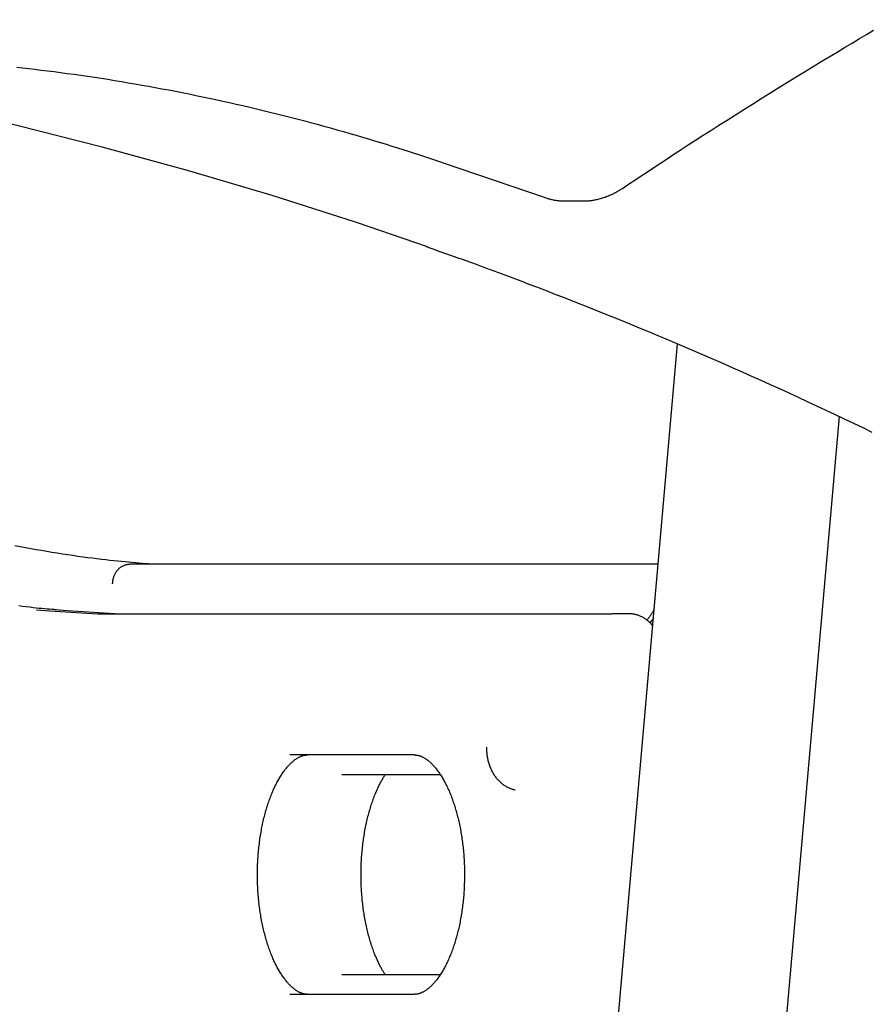
# Model space of a CAD drawing. Extents: x -4692 to 20284, y -2379 to 2029.
# Drawn here: x 6459 to 6630, y -793 to -595 of the extents above; entities that cross this region are included whole.
import ezdxf

# ---------------------------------------------------------------- set-up
doc = ezdxf.new("R2010")
doc.units = 0

msp = doc.modelspace()

# ---------------------------------------------------------------- linework, layer by layer
at = {"color": 7, "linetype": 'Continuous'}
for p, q in [((6544.17, -624.12), (6564.38, -631.02)), ((6568.7, -631.75), (6572.16, -631.75)), ((6591.1, -660.39), (6542.23, -1214.7)), ((6575.8, -1217.66), (6623.65, -674.99)), ((6481.33, -704.55), (6587.21, -704.55)), ((6474.87, -714.55), (6577.98, -714.55)), ((6581.45, -714.55), (6577.98, -714.55)), ((6586.24, -715.57), (6585.53, -716.42)), ((6538.41, -742.85), (6513.41, -742.85)), ((6543.58, -746.85), (6523.81, -746.85)), ((6523.81, -786.85), (6543.58, -786.85)), ((6513.41, -790.85), (6538.41, -790.85))]:
    msp.add_line(p, q, dxfattribs=at)
for points in [[(6540.98, -640.95), (6526.72, -636.08), (6509.84, -630.68), (6492.84, -625.64), (6475.76, -620.95), (6458.58, -616.63), (6441.32, -612.66), (6423.99, -609.06), (6406.59, -605.83), (6389.13, -602.97), (6371.62, -600.47), (6354.07, -598.34), (6336.47, -596.58), (6321.84, -595.4)], [(6580.08, -629.22), (6581.33, -628.39), (6582.58, -627.56), (6583.84, -626.73), (6585.12, -625.88), (6586.41, -625.03), (6587.73, -624.16), (6589.07, -623.28), (6590.44, -622.38), (6591.85, -621.46), (6593.3, -620.52), (6594.79, -619.56), (6596.31, -618.59), (6597.86, -617.59), (6599.46, -616.57), (6601.09, -615.53), (6602.76, -614.48), (6604.46, -613.4), (6606.19, -612.32), (6607.94, -611.22), (6609.7, -610.13), (6611.46, -609.03), (6613.21, -607.95), (6614.95, -606.88), (6616.65, -605.83), (6618.33, -604.81), (6619.97, -603.81), (6621.58, -602.84), (6623.15, -601.89), (6624.68, -600.97), (6626.18, -600.08), (6627.65, -599.2), (6629.08, -598.36), (6630.47, -597.53)], [(6458.58, -604.92), (6459.77, -605.05), (6460.98, -605.19), (6462.21, -605.33), (6463.48, -605.49), (6464.77, -605.65), (6466.07, -605.81), (6467.4, -605.99), (6468.74, -606.17), (6470.09, -606.35), (6471.44, -606.55), (6472.8, -606.74), (6474.16, -606.94), (6475.51, -607.15), (6476.87, -607.36), (6478.23, -607.58), (6479.59, -607.8), (6480.94, -608.03), (6482.3, -608.26), (6483.66, -608.5), (6485.01, -608.74), (6486.37, -608.98), (6487.73, -609.24), (6489.08, -609.49), (6490.44, -609.75), (6491.79, -610.02), (6493.15, -610.29), (6494.5, -610.57), (6495.86, -610.85), (6497.21, -611.13), (6498.56, -611.42), (6499.92, -611.72), (6501.27, -612.02), (6502.63, -612.32), (6503.98, -612.63), (6505.33, -612.95), (6506.68, -613.27), (6508.04, -613.59), (6509.39, -613.92), (6510.74, -614.26), (6512.09, -614.6), (6513.44, -614.94), (6514.79, -615.29), (6516.14, -615.64), (6517.49, -616), (6518.84, -616.37), (6520.18, -616.73), (6521.51, -617.1), (6522.83, -617.47), (6524.13, -617.84), (6525.42, -618.21), (6526.69, -618.58), (6527.94, -618.95), (6529.16, -619.31), (6530.36, -619.67), (6531.54, -620.03), (6532.7, -620.39), (6533.83, -620.74), (6534.95, -621.09), (6536.03, -621.44), (6537.1, -621.78), (6538.15, -622.12), (6539.18, -622.46), (6540.19, -622.79), (6541.2, -623.13), (6542.19, -623.46), (6543.18, -623.79), (6544.17, -624.12)], [(6572.19, -631.71), (6572.36, -631.71), (6572.52, -631.71), (6572.69, -631.72), (6572.86, -631.72), (6573.03, -631.71), (6573.21, -631.71), (6573.39, -631.7), (6573.57, -631.68), (6573.76, -631.66), (6573.96, -631.64), (6574.16, -631.61), (6574.36, -631.57), (6574.57, -631.53), (6574.79, -631.49), (6575.01, -631.44), (6575.23, -631.39), (6575.46, -631.33), (6575.69, -631.26), (6575.93, -631.19), (6576.16, -631.12), (6576.4, -631.05), (6576.63, -630.97), (6576.86, -630.89), (6577.09, -630.8), (6577.31, -630.71), (6577.53, -630.62), (6577.74, -630.53), (6577.95, -630.43), (6578.15, -630.34), (6578.35, -630.24), (6578.54, -630.14), (6578.72, -630.04), (6578.91, -629.94), (6579.08, -629.84), (6579.25, -629.74), (6579.42, -629.63), (6579.59, -629.53), (6579.76, -629.43), (6579.92, -629.32), (6580.08, -629.22)], [(6564.38, -631.02), (6564.56, -631.08), (6564.75, -631.13), (6564.93, -631.19), (6565.12, -631.24), (6565.3, -631.3), (6565.49, -631.35), (6565.67, -631.4), (6565.85, -631.44), (6566.03, -631.49), (6566.21, -631.53), (6566.39, -631.56), (6566.57, -631.59), (6566.75, -631.62), (6566.92, -631.65), (6567.1, -631.67), (6567.27, -631.69), (6567.44, -631.7), (6567.61, -631.71), (6567.78, -631.71), (6567.95, -631.71), (6568.11, -631.71), (6568.28, -631.71), (6568.44, -631.71), (6568.61, -631.71)], [(6540.89, -640.97), (6542.06, -641.38), (6543.24, -641.79), (6544.43, -642.2), (6545.63, -642.62), (6546.86, -643.06), (6548.12, -643.5), (6549.41, -643.96), (6550.75, -644.45), (6552.12, -644.95), (6553.55, -645.47), (6555.02, -646.02), (6556.53, -646.58), (6558.09, -647.17), (6559.7, -647.78), (6561.35, -648.41), (6563.05, -649.06), (6564.79, -649.73), (6566.57, -650.42), (6568.39, -651.13), (6570.23, -651.85), (6572.1, -652.59), (6573.98, -653.33), (6575.88, -654.09), (6577.77, -654.85), (6579.67, -655.62), (6581.56, -656.39), (6583.45, -657.17), (6585.34, -657.95), (6587.23, -658.74), (6589.12, -659.53), (6591, -660.33), (6592.88, -661.13), (6594.77, -661.94), (6596.64, -662.75), (6598.52, -663.56), (6600.4, -664.38), (6602.27, -665.2), (6604.14, -666.03), (6606.01, -666.86), (6607.88, -667.7), (6609.75, -668.54), (6611.61, -669.39), (6613.47, -670.24), (6615.33, -671.09), (6617.19, -671.95), (6619.05, -672.82), (6620.9, -673.69), (6622.76, -674.56), (6624.61, -675.44), (6626.46, -676.32), (6628.3, -677.21), (6630.15, -678.1)], [(6485.03, -704.55), (6484.39, -704.5), (6483.75, -704.45), (6483.1, -704.39), (6482.44, -704.34), (6481.76, -704.28), (6481.07, -704.22), (6480.36, -704.15), (6479.63, -704.08), (6478.87, -704), (6478.09, -703.92), (6477.27, -703.83), (6476.44, -703.74), (6475.57, -703.63), (6474.68, -703.53), (6473.76, -703.41), (6472.82, -703.29), (6471.85, -703.16), (6470.86, -703.02), (6469.85, -702.87), (6468.82, -702.72), (6467.77, -702.57), (6466.72, -702.4), (6465.66, -702.23), (6464.6, -702.06), (6463.54, -701.88), (6462.48, -701.69), (6461.42, -701.5), (6460.36, -701.31), (6459.3, -701.11), (6458.24, -700.91)], [(6477.83, -708.55), (6477.83, -708.51), (6477.83, -708.47), (6477.83, -708.42), (6477.84, -708.38), (6477.84, -708.33), (6477.84, -708.28), (6477.84, -708.22), (6477.85, -708.16), (6477.86, -708.09), (6477.86, -708.01), (6477.87, -707.93), (6477.89, -707.84), (6477.9, -707.75), (6477.92, -707.65), (6477.95, -707.54), (6477.97, -707.43), (6478.01, -707.31), (6478.04, -707.19), (6478.09, -707.06), (6478.14, -706.93), (6478.19, -706.8), (6478.25, -706.67), (6478.32, -706.53), (6478.39, -706.4), (6478.47, -706.27), (6478.55, -706.14), (6478.64, -706.01), (6478.74, -705.89), (6478.84, -705.76), (6478.94, -705.65), (6479.05, -705.53), (6479.16, -705.42), (6479.28, -705.32), (6479.4, -705.22), (6479.52, -705.13), (6479.65, -705.04), (6479.78, -704.96), (6479.91, -704.89), (6480.05, -704.83), (6480.19, -704.77), (6480.32, -704.73), (6480.47, -704.69), (6480.61, -704.65), (6480.75, -704.63), (6480.9, -704.6), (6481.04, -704.58), (6481.19, -704.56), (6481.33, -704.55)], [(6466.55, -713.75), (6466.1, -713.71), (6465.64, -713.68), (6465.17, -713.64), (6464.68, -713.6), (6464.18, -713.55), (6463.65, -713.5), (6463.1, -713.45), (6462.51, -713.39), (6461.88, -713.32), (6461.21, -713.24), (6460.51, -713.16), (6459.77, -713.07), (6458.99, -712.97)], [(6462.58, -713.73), (6465.24, -713.96), (6474.82, -714.55)], [(6478.29, -714.55), (6468.7, -713.96), (6466.28, -713.75)], [(6586.12, -716.91), (6586.09, -716.86), (6586.05, -716.82), (6586.02, -716.77), (6585.98, -716.71), (6585.94, -716.66), (6585.9, -716.61), (6585.85, -716.55), (6585.79, -716.49), (6585.73, -716.42), (6585.66, -716.36), (6585.59, -716.29), (6585.51, -716.22), (6585.42, -716.14), (6585.33, -716.06), (6585.23, -715.98), (6585.12, -715.9), (6585.01, -715.81), (6584.89, -715.72), (6584.77, -715.64), (6584.64, -715.55), (6584.51, -715.46), (6584.38, -715.38), (6584.24, -715.3), (6584.1, -715.22), (6583.96, -715.14), (6583.81, -715.07), (6583.67, -715.01), (6583.53, -714.95), (6583.38, -714.89), (6583.24, -714.84), (6583.11, -714.8), (6582.97, -714.76), (6582.84, -714.72), (6582.72, -714.69), (6582.6, -714.66), (6582.48, -714.64), (6582.37, -714.62), (6582.27, -714.6), (6582.17, -714.59), (6582.07, -714.58), (6581.98, -714.57), (6581.9, -714.56), (6581.82, -714.56), (6581.74, -714.55), (6581.66, -714.55), (6581.59, -714.55), (6581.52, -714.55), (6581.45, -714.55)], [(6586.4, -713.79), (6586.33, -713.9), (6586.26, -714.02), (6586.19, -714.13), (6586.12, -714.25), (6586.05, -714.37), (6585.97, -714.49), (6585.89, -714.61), (6585.8, -714.74), (6585.71, -714.86), (6585.62, -715), (6585.52, -715.13), (6585.42, -715.27), (6585.32, -715.4), (6585.21, -715.54), (6585.1, -715.68), (6585, -715.82)], [(6552.84, -741.28), (6552.84, -741.43), (6552.84, -741.59), (6552.84, -741.75), (6552.85, -741.91), (6552.85, -742.06), (6552.86, -742.23), (6552.87, -742.39), (6552.89, -742.55), (6552.9, -742.72), (6552.92, -742.89), (6552.95, -743.07), (6552.98, -743.24), (6553.01, -743.42), (6553.04, -743.6), (6553.08, -743.78), (6553.12, -743.97), (6553.17, -744.15), (6553.22, -744.34), (6553.28, -744.52), (6553.33, -744.71), (6553.4, -744.89), (6553.46, -745.07), (6553.53, -745.25), (6553.6, -745.43), (6553.68, -745.61), (6553.76, -745.78), (6553.84, -745.95), (6553.92, -746.12), (6554.01, -746.28), (6554.1, -746.44), (6554.2, -746.6), (6554.29, -746.75), (6554.39, -746.9), (6554.49, -747.05), (6554.6, -747.2), (6554.71, -747.34), (6554.82, -747.48), (6554.93, -747.61), (6555.05, -747.75), (6555.17, -747.87), (6555.29, -748), (6555.41, -748.12), (6555.54, -748.24), (6555.67, -748.36), (6555.8, -748.47), (6555.93, -748.58), (6556.07, -748.68), (6556.2, -748.78), (6556.34, -748.88), (6556.48, -748.98), (6556.63, -749.07), (6556.77, -749.16), (6556.92, -749.24), (6557.06, -749.32), (6557.21, -749.39), (6557.36, -749.46), (6557.52, -749.52), (6557.67, -749.58), (6557.82, -749.63), (6557.98, -749.69), (6558.14, -749.74), (6558.29, -749.78), (6558.45, -749.83), (6558.61, -749.87)], [(6516.88, -790.85), (6516.82, -790.85), (6516.76, -790.85), (6516.7, -790.84), (6516.64, -790.84), (6516.58, -790.84), (6516.52, -790.83), (6516.45, -790.82), (6516.39, -790.81), (6516.32, -790.8), (6516.25, -790.79), (6516.18, -790.77), (6516.1, -790.76), (6516.02, -790.73), (6515.94, -790.71), (6515.85, -790.68), (6515.77, -790.65), (6515.68, -790.62), (6515.58, -790.58), (6515.48, -790.54), (6515.38, -790.49), (6515.28, -790.44), (6515.18, -790.39), (6515.07, -790.33), (6514.97, -790.27), (6514.86, -790.21), (6514.75, -790.14), (6514.64, -790.06), (6514.53, -789.99), (6514.42, -789.91), (6514.31, -789.82), (6514.19, -789.73), (6514.08, -789.64), (6513.96, -789.54), (6513.84, -789.44), (6513.73, -789.34), (6513.61, -789.23), (6513.49, -789.11), (6513.37, -788.99), (6513.25, -788.87), (6513.13, -788.74), (6513.01, -788.6), (6512.89, -788.46), (6512.77, -788.32), (6512.65, -788.17), (6512.52, -788.02), (6512.4, -787.87), (6512.28, -787.7), (6512.16, -787.54), (6512.04, -787.37), (6511.92, -787.2), (6511.8, -787.02), (6511.68, -786.84), (6511.56, -786.65), (6511.44, -786.46), (6511.33, -786.27), (6511.21, -786.07), (6511.09, -785.87), (6510.98, -785.66), (6510.86, -785.45), (6510.75, -785.24), (6510.64, -785.02), (6510.53, -784.8), (6510.42, -784.58), (6510.31, -784.35), (6510.2, -784.12), (6510.09, -783.88), (6509.99, -783.64), (6509.88, -783.4), (6509.78, -783.15), (6509.68, -782.9), (6509.58, -782.65), (6509.48, -782.39), (6509.38, -782.13), (6509.28, -781.86), (6509.19, -781.6), (6509.09, -781.33), (6509, -781.05), (6508.91, -780.77), (6508.82, -780.49), (6508.74, -780.21), (6508.65, -779.93), (6508.57, -779.64), (6508.49, -779.35), (6508.41, -779.05), (6508.33, -778.75), (6508.25, -778.45), (6508.18, -778.15), (6508.1, -777.85), (6508.03, -777.54), (6507.96, -777.23), (6507.9, -776.92), (6507.83, -776.6), (6507.77, -776.29), (6507.71, -775.97), (6507.65, -775.65), (6507.59, -775.33), (6507.54, -775), (6507.48, -774.67), (6507.43, -774.35), (6507.38, -774.02), (6507.34, -773.69), (6507.29, -773.35), (6507.25, -773.02), (6507.21, -772.68), (6507.17, -772.35), (6507.14, -772.01), (6507.1, -771.67), (6507.07, -771.33), (6507.04, -770.99), (6507.02, -770.64), (6506.99, -770.3), (6506.97, -769.96), (6506.95, -769.61), (6506.93, -769.26), (6506.92, -768.92), (6506.91, -768.57), (6506.9, -768.22), (6506.89, -767.88), (6506.88, -767.53), (6506.88, -767.18), (6506.88, -766.83), (6506.88, -766.49), (6506.88, -766.14), (6506.89, -765.79), (6506.9, -765.44), (6506.91, -765.1), (6506.92, -764.75), (6506.94, -764.4), (6506.95, -764.06), (6506.97, -763.71), (6507, -763.37), (6507.02, -763.02), (6507.05, -762.68), (6507.08, -762.34), (6507.11, -761.99), (6507.14, -761.65), (6507.18, -761.31), (6507.22, -760.98), (6507.26, -760.64), (6507.3, -760.3), (6507.34, -759.97), (6507.39, -759.64), (6507.44, -759.31), (6507.49, -758.98), (6507.54, -758.65), (6507.6, -758.33), (6507.66, -758), (6507.72, -757.68), (6507.78, -757.36), (6507.84, -757.04), (6507.91, -756.73), (6507.98, -756.41), (6508.05, -756.1), (6508.12, -755.79), (6508.19, -755.49), (6508.27, -755.18), (6508.34, -754.88), (6508.42, -754.58), (6508.5, -754.29), (6508.59, -753.99), (6508.67, -753.7), (6508.76, -753.42), (6508.85, -753.13), (6508.94, -752.85), (6509.03, -752.57), (6509.12, -752.3), (6509.22, -752.03), (6509.31, -751.76), (6509.41, -751.49), (6509.51, -751.23), (6509.61, -750.97), (6509.71, -750.72), (6509.81, -750.47), (6509.92, -750.22), (6510.03, -749.97), (6510.13, -749.73), (6510.24, -749.5), (6510.35, -749.27), (6510.46, -749.04), (6510.57, -748.81), (6510.68, -748.59), (6510.8, -748.37), (6510.91, -748.16), (6511.03, -747.95), (6511.14, -747.75), (6511.26, -747.55), (6511.37, -747.35), (6511.49, -747.16), (6511.61, -746.97), (6511.73, -746.79), (6511.85, -746.61), (6511.97, -746.43), (6512.09, -746.26), (6512.21, -746.1), (6512.33, -745.93), (6512.45, -745.78), (6512.57, -745.62), (6512.69, -745.48), (6512.81, -745.33), (6512.93, -745.19), (6513.05, -745.06), (6513.17, -744.93), (6513.29, -744.8), (6513.4, -744.68), (6513.52, -744.56), (6513.64, -744.45), (6513.76, -744.34), (6513.87, -744.23), (6513.99, -744.13), (6514.1, -744.04), (6514.22, -743.95), (6514.33, -743.86), (6514.44, -743.77), (6514.55, -743.7), (6514.66, -743.62), (6514.77, -743.55), (6514.88, -743.48), (6514.99, -743.42), (6515.09, -743.36), (6515.2, -743.3), (6515.3, -743.25), (6515.4, -743.2), (6515.5, -743.16), (6515.59, -743.12), (6515.69, -743.08), (6515.78, -743.05), (6515.87, -743.02), (6515.95, -742.99), (6516.04, -742.96), (6516.12, -742.94), (6516.2, -742.92), (6516.28, -742.91), (6516.36, -742.9), (6516.44, -742.88), (6516.51, -742.88), (6516.59, -742.87), (6516.66, -742.86), (6516.73, -742.86), (6516.81, -742.85), (6516.88, -742.85)], [(6538.41, -742.85), (6538.47, -742.85), (6538.53, -742.85), (6538.59, -742.86), (6538.65, -742.86), (6538.71, -742.87), (6538.78, -742.87), (6538.84, -742.88), (6538.91, -742.89), (6538.97, -742.9), (6539.05, -742.91), (6539.12, -742.93), (6539.19, -742.95), (6539.27, -742.97), (6539.35, -742.99), (6539.44, -743.02), (6539.53, -743.05), (6539.62, -743.08), (6539.71, -743.12), (6539.81, -743.16), (6539.91, -743.21), (6540.01, -743.26), (6540.11, -743.31), (6540.22, -743.37), (6540.33, -743.43), (6540.43, -743.5), (6540.54, -743.56), (6540.65, -743.64), (6540.76, -743.71), (6540.88, -743.79), (6540.99, -743.88), (6541.1, -743.97), (6541.22, -744.06), (6541.33, -744.16), (6541.45, -744.26), (6541.57, -744.36), (6541.68, -744.47), (6541.8, -744.59), (6541.92, -744.71), (6542.04, -744.83), (6542.16, -744.96), (6542.28, -745.1), (6542.4, -745.24), (6542.53, -745.38), (6542.65, -745.53), (6542.77, -745.68), (6542.89, -745.84), (6543.01, -746), (6543.13, -746.16), (6543.25, -746.33), (6543.37, -746.5), (6543.49, -746.68), (6543.61, -746.86), (6543.73, -747.05), (6543.85, -747.24), (6543.97, -747.43), (6544.08, -747.63), (6544.2, -747.83), (6544.31, -748.04), (6544.43, -748.25), (6544.54, -748.46), (6544.65, -748.68), (6544.77, -748.9), (6544.88, -749.12), (6544.98, -749.35), (6545.09, -749.58), (6545.2, -749.82), (6545.31, -750.06), (6545.41, -750.3), (6545.51, -750.55), (6545.62, -750.8), (6545.72, -751.06), (6545.82, -751.31), (6545.91, -751.57), (6546.01, -751.84), (6546.1, -752.11), (6546.2, -752.38), (6546.29, -752.65), (6546.38, -752.93), (6546.47, -753.21), (6546.56, -753.49), (6546.64, -753.78), (6546.73, -754.06), (6546.81, -754.36), (6546.89, -754.65), (6546.97, -754.95), (6547.04, -755.25), (6547.12, -755.55), (6547.19, -755.85), (6547.26, -756.16), (6547.33, -756.47), (6547.4, -756.78), (6547.46, -757.1), (6547.53, -757.41), (6547.59, -757.73), (6547.65, -758.05), (6547.7, -758.38), (6547.76, -758.7), (6547.81, -759.03), (6547.86, -759.35), (6547.91, -759.68), (6547.96, -760.02), (6548, -760.35), (6548.04, -760.68), (6548.08, -761.02), (6548.12, -761.36), (6548.16, -761.69), (6548.19, -762.03), (6548.22, -762.37), (6548.25, -762.72), (6548.28, -763.06), (6548.3, -763.4), (6548.32, -763.75), (6548.34, -764.09), (6548.36, -764.44), (6548.37, -764.78), (6548.39, -765.13), (6548.4, -765.48), (6548.4, -765.82), (6548.41, -766.17), (6548.41, -766.52), (6548.41, -766.87), (6548.41, -767.22), (6548.41, -767.56), (6548.4, -767.91), (6548.4, -768.26), (6548.38, -768.61), (6548.37, -768.95), (6548.36, -769.3), (6548.34, -769.65), (6548.32, -769.99), (6548.3, -770.34), (6548.27, -770.68), (6548.25, -771.02), (6548.22, -771.37), (6548.19, -771.71), (6548.15, -772.05), (6548.12, -772.39), (6548.08, -772.72), (6548.04, -773.06), (6548, -773.4), (6547.95, -773.73), (6547.9, -774.06), (6547.85, -774.39), (6547.8, -774.72), (6547.75, -775.05), (6547.69, -775.38), (6547.64, -775.7), (6547.58, -776.02), (6547.52, -776.34), (6547.45, -776.66), (6547.39, -776.97), (6547.32, -777.29), (6547.25, -777.6), (6547.18, -777.91), (6547.1, -778.21), (6547.03, -778.52), (6546.95, -778.82), (6546.87, -779.12), (6546.79, -779.41), (6546.71, -779.71), (6546.62, -780), (6546.53, -780.28), (6546.45, -780.57), (6546.36, -780.85), (6546.27, -781.13), (6546.17, -781.4), (6546.08, -781.67), (6545.98, -781.94), (6545.88, -782.21), (6545.78, -782.47), (6545.68, -782.73), (6545.58, -782.98), (6545.48, -783.23), (6545.37, -783.48), (6545.27, -783.73), (6545.16, -783.97), (6545.05, -784.2), (6544.94, -784.44), (6544.83, -784.66), (6544.72, -784.89), (6544.61, -785.11), (6544.5, -785.33), (6544.38, -785.54), (6544.27, -785.75), (6544.15, -785.95), (6544.04, -786.15), (6543.92, -786.35), (6543.8, -786.54), (6543.68, -786.73), (6543.56, -786.91), (6543.45, -787.09), (6543.33, -787.27), (6543.21, -787.44), (6543.09, -787.6), (6542.97, -787.77), (6542.85, -787.92), (6542.73, -788.08), (6542.61, -788.23), (6542.49, -788.37), (6542.37, -788.51), (6542.25, -788.64), (6542.13, -788.77), (6542.01, -788.9), (6541.89, -789.02), (6541.77, -789.14), (6541.65, -789.25), (6541.54, -789.36), (6541.42, -789.47), (6541.3, -789.57), (6541.19, -789.66), (6541.08, -789.76), (6540.96, -789.84), (6540.85, -789.93), (6540.74, -790.01), (6540.63, -790.08), (6540.52, -790.15), (6540.41, -790.22), (6540.31, -790.28), (6540.2, -790.34), (6540.1, -790.4), (6539.99, -790.45), (6539.89, -790.5), (6539.8, -790.54), (6539.7, -790.58), (6539.61, -790.62), (6539.52, -790.65), (6539.43, -790.69), (6539.34, -790.71), (6539.26, -790.74), (6539.17, -790.76), (6539.09, -790.78), (6539.01, -790.79), (6538.93, -790.81), (6538.86, -790.82), (6538.78, -790.83), (6538.71, -790.83), (6538.63, -790.84), (6538.56, -790.84), (6538.49, -790.85), (6538.41, -790.85)], [(6532.5, -786.85), (6532.42, -786.73), (6532.33, -786.6), (6532.25, -786.48), (6532.17, -786.35), (6532.08, -786.22), (6532, -786.08), (6531.91, -785.94), (6531.82, -785.79), (6531.74, -785.63), (6531.64, -785.46), (6531.55, -785.29), (6531.46, -785.1), (6531.36, -784.92), (6531.27, -784.72), (6531.17, -784.51), (6531.07, -784.3), (6530.97, -784.08), (6530.87, -783.86), (6530.77, -783.63), (6530.67, -783.39), (6530.56, -783.15), (6530.46, -782.9), (6530.36, -782.64), (6530.26, -782.39), (6530.16, -782.13), (6530.07, -781.86), (6529.97, -781.6), (6529.88, -781.33), (6529.79, -781.05), (6529.7, -780.77), (6529.61, -780.49), (6529.52, -780.21), (6529.44, -779.93), (6529.35, -779.64), (6529.27, -779.35), (6529.19, -779.05), (6529.11, -778.75), (6529.03, -778.45), (6528.96, -778.15), (6528.89, -777.85), (6528.82, -777.54), (6528.75, -777.23), (6528.68, -776.92), (6528.61, -776.6), (6528.55, -776.29), (6528.49, -775.97), (6528.43, -775.65), (6528.37, -775.33), (6528.32, -775), (6528.27, -774.67), (6528.22, -774.35), (6528.17, -774.02), (6528.12, -773.69), (6528.08, -773.35), (6528.03, -773.02), (6527.99, -772.68), (6527.96, -772.35), (6527.92, -772.01), (6527.89, -771.67), (6527.86, -771.33), (6527.83, -770.99), (6527.8, -770.64), (6527.78, -770.3), (6527.76, -769.96), (6527.74, -769.61), (6527.72, -769.26), (6527.7, -768.92), (6527.69, -768.57), (6527.68, -768.22), (6527.67, -767.88), (6527.67, -767.53), (6527.66, -767.18), (6527.66, -766.83), (6527.66, -766.49), (6527.67, -766.14), (6527.67, -765.79), (6527.68, -765.44), (6527.69, -765.1), (6527.71, -764.75), (6527.72, -764.4), (6527.74, -764.06), (6527.76, -763.71), (6527.78, -763.37), (6527.81, -763.02), (6527.83, -762.68), (6527.86, -762.34), (6527.89, -761.99), (6527.93, -761.65), (6527.96, -761.31), (6528, -760.98), (6528.04, -760.64), (6528.08, -760.3), (6528.13, -759.97), (6528.17, -759.64), (6528.22, -759.31), (6528.27, -758.98), (6528.33, -758.65), (6528.38, -758.33), (6528.44, -758), (6528.5, -757.68), (6528.56, -757.36), (6528.63, -757.04), (6528.69, -756.73), (6528.76, -756.41), (6528.83, -756.1), (6528.9, -755.79), (6528.98, -755.49), (6529.05, -755.18), (6529.13, -754.88), (6529.21, -754.58), (6529.29, -754.29), (6529.37, -753.99), (6529.46, -753.7), (6529.54, -753.42), (6529.63, -753.13), (6529.72, -752.85), (6529.81, -752.57), (6529.91, -752.3), (6530, -752.03), (6530.1, -751.76), (6530.19, -751.49), (6530.29, -751.23), (6530.39, -750.98), (6530.49, -750.72), (6530.6, -750.47), (6530.7, -750.23), (6530.8, -749.99), (6530.9, -749.76), (6531.01, -749.54), (6531.11, -749.32), (6531.21, -749.1), (6531.31, -748.89), (6531.41, -748.69), (6531.51, -748.5), (6531.61, -748.31), (6531.71, -748.13), (6531.81, -747.95), (6531.91, -747.78), (6532.01, -747.62), (6532.1, -747.46), (6532.2, -747.31), (6532.3, -747.15), (6532.4, -747), (6532.49, -746.85)]]:
    msp.add_lwpolyline(points, dxfattribs=at)
msp.add_arc((6478.33, -713.55), 1, 267.6788, 269.9997, dxfattribs=at)

doc.saveas('drawing.dxf')
